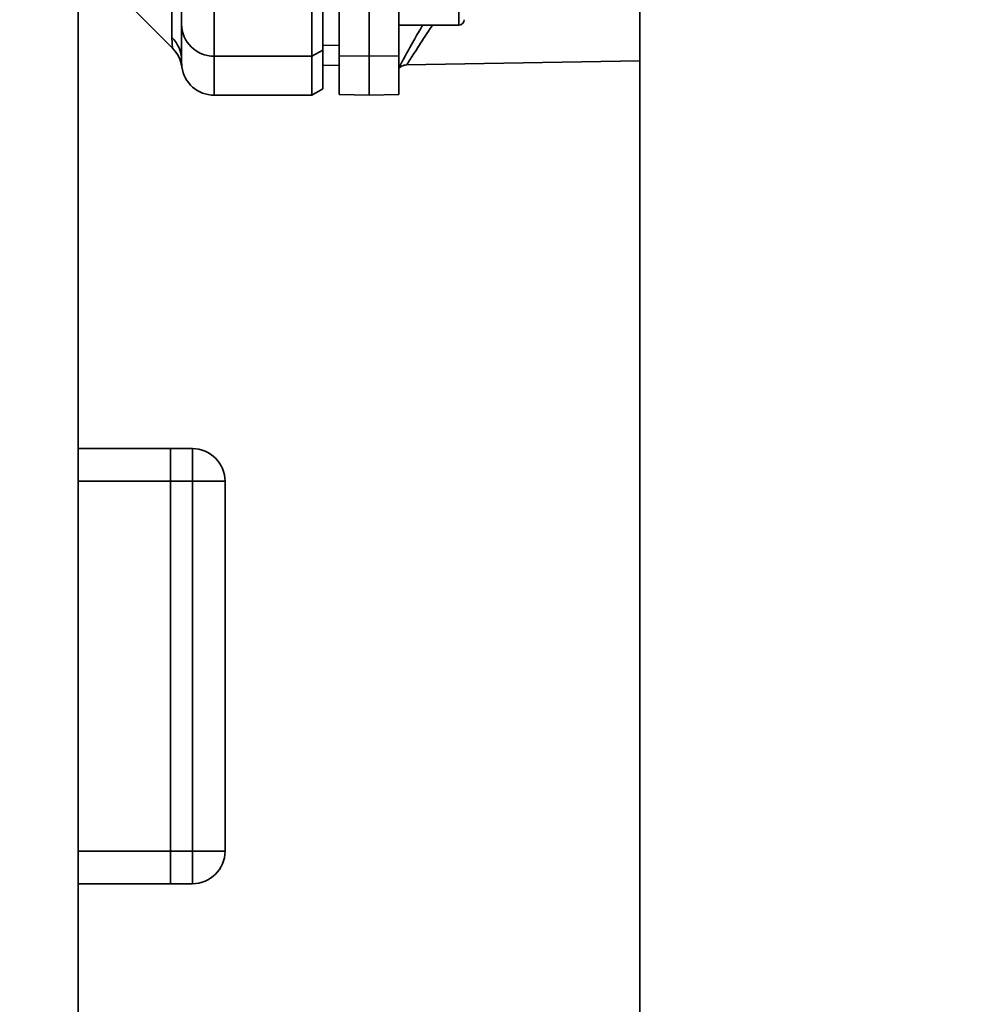
# Paper-space layout 'Blatt1' of a CAD drawing. Units: millimetres. Extents: x 0 to 5940, y 0 to 4200.
# Drawn here: x 3417 to 3505, y 2227 to 2317 of the extents above; entities that cross this region are included whole.
import ezdxf

# ---------------------------------------------------------------- set-up
doc = ezdxf.new("R2010")
doc.units = ezdxf.units.MM
doc.header["$LTSCALE"] = 10
doc.layers.add('1', color=7, linetype='Continuous')
doc.styles.add('SLDTEXTSTYLE0', font='TXT', dxfattribs={"width": 0.605})
doc.dimstyles.new('SLDDIMSTYLE0', dxfattribs={"dimtxt": 35, "dimasz": 25, "dimexe": 0, "dimexo": 0.0625, "dimgap": 8.75, "dimtad": 1, "dimdec": 1, "dimrnd": 1e-09, "dimzin": 4, "dimdsep": 46, "dimtxsty": 'SLDTEXTSTYLE0', "dimsah": 1, "dimcen": 0.09, "dimadec": 0, "dimazin": 1, "dimtfac": 1, "dimtdec": 1, "dimtofl": 0, "dimtmove": 0, "dimatfit": 3, "dimfxl": 1, "dimfrac": 2, "dimtolj": 1, "dimtzin": 12, "dimarcsym": 0})
doc.dimstyles.new('SLDDIMSTYLE1', dxfattribs={"dimtxt": 35, "dimasz": 25, "dimexe": 0, "dimexo": 0.0625, "dimgap": 8.75, "dimtad": 1, "dimdec": 1, "dimrnd": 1e-09, "dimzin": 12, "dimdsep": 46, "dimtxsty": 'SLDTEXTSTYLE0', "dimsah": 1, "dimcen": 0.09, "dimadec": 0, "dimazin": 3, "dimtfac": 1, "dimtdec": 1, "dimtofl": 0, "dimtmove": 0, "dimatfit": 3, "dimfxl": 1, "dimfrac": 2, "dimtolj": 1, "dimtzin": 12, "dimarcsym": 0})

# ---------------------------------------------------------------- blocks, each defined once
blk = doc.blocks.new('_D_3')
at = {"layer": '1'}
for p, q in [((3717.291, 3590.003), (2960.397, 3590.003)), ((2970.397, 1842.714), (2970.397, 3590.003)), ((3530.397, 1842.714), (2960.397, 1842.714))]:
    blk.add_line(p, q, dxfattribs=at)
for points in [[(2970.397, 3590.003), (2966.397, 3565.003), (2974.397, 3565.003)], [(2970.397, 1842.714), (2974.397, 1867.714), (2966.397, 1867.714)]]:
    blk.add_solid(points, dxfattribs=at)
at = {"layer": '1', "insert": (2925.28, 2624.119), "char_height": 35, "attachment_point": 1, "rotation": 90, "style": 'SLDTEXTSTYLE0'}
blk.add_mtext('ca. 1800', dxfattribs=at)
blk = doc.blocks.new('_D_5')
at = {"layer": '1'}
for p, q in [((3153.397, 3442.714), (3030.397, 3442.714)), ((3040.397, 1842.714), (3040.397, 3442.714)), ((3530.397, 1842.714), (3030.397, 1842.714))]:
    blk.add_line(p, q, dxfattribs=at)
for points in [[(3040.397, 3442.714), (3036.397, 3417.714), (3044.397, 3417.714)], [(3040.397, 1842.714), (3044.397, 1867.714), (3036.397, 1867.714)]]:
    blk.add_solid(points, dxfattribs=at)
at = {"layer": '1', "insert": (2995.28, 2589.242), "char_height": 35, "attachment_point": 1, "rotation": 90, "style": 'SLDTEXTSTYLE0'}
blk.add_mtext('1600', dxfattribs=at)

psp = doc.layouts.new('Blatt1')

# ---------------------------------------------------------------- linework, layer by layer
at = {"color": 7, "linetype": 'Continuous', "lineweight": 35}
for p, q in [((3421.897, 2664.714), (3421.897, 2159.714)), ((3473.547, 2343.714), (3473.547, 2092.714)), ((3430.518, 2315.51), (3430.518, 2339.943)), ((3434.397, 2313.796), (3434.397, 2320.14)), ((3443.397, 2320.14), (3443.397, 2313.796)), ((3444.397, 2314.363), (3444.397, 2320.249)), ((3445.897, 2313.843), (3445.897, 2320.149)), ((3448.647, 2313.796), (3448.647, 2320.14)), ((3451.397, 2320.149), (3451.397, 2313.843)), ((3426.523, 2318.588), (3430.574, 2314.537)), ((3451.397, 2316.652), (3456.897, 2316.652)), ((3445.897, 2314.778), (3444.397, 2314.803)), ((3434.397, 2313.796), (3443.397, 2313.796)), ((3434.397, 2310.214), (3434.397, 2313.796)), ((3444.397, 2314.363), (3443.397, 2313.796)), ((3443.397, 2313.796), (3443.397, 2310.214)), ((3444.397, 2310.791), (3444.397, 2314.363)), ((3448.647, 2313.796), (3445.897, 2313.843)), ((3445.897, 2313.843), (3445.897, 2310.262)), ((3451.397, 2313.843), (3448.647, 2313.796)), ((3448.647, 2310.214), (3448.647, 2313.796)), ((3451.397, 2310.262), (3451.397, 2313.843)), ((3431.397, 2313.322), (3431.383, 2313.717)), ((3431.424, 2312.816), (3431.397, 2313.434)), ((3431.402, 2313.171), (3431.397, 2313.322)), ((3445.897, 2312.947), (3444.397, 2312.973)), ((3444.397, 2312.964), (3445.897, 2312.938)), ((3452.102, 2312.996), (3473.547, 2313.37)), ((3434.397, 2310.214), (3443.397, 2310.214)), ((3443.397, 2310.214), (3444.397, 2310.791)), ((3445.897, 2310.262), (3448.647, 2310.214)), ((3448.647, 2310.214), (3451.397, 2310.262)), ((3430.397, 2277.714), (3421.897, 2277.714)), ((3430.397, 2277.714), (3432.397, 2277.714)), ((3430.397, 2274.714), (3430.397, 2277.714)), ((3432.397, 2274.714), (3432.397, 2277.714)), ((3430.397, 2274.714), (3421.897, 2274.714)), ((3432.397, 2274.714), (3430.397, 2274.714)), ((3430.397, 2274.714), (3430.397, 2240.714)), ((3432.397, 2240.714), (3432.397, 2274.714)), ((3432.397, 2274.714), (3435.397, 2274.714)), ((3435.397, 2274.714), (3435.397, 2240.714)), ((3430.397, 2240.714), (3421.897, 2240.714)), ((3430.397, 2240.714), (3432.397, 2240.714)), ((3430.397, 2237.714), (3430.397, 2240.714)), ((3432.397, 2237.714), (3432.397, 2240.714)), ((3432.397, 2240.714), (3435.397, 2240.714)), ((3430.397, 2237.714), (3421.897, 2237.714)), ((3432.397, 2237.714), (3430.397, 2237.714))]:
    psp.add_line(p, q, dxfattribs=at)
at = {"color": 7, "linetype": 'Continuous', "lineweight": 35, "flags": 128}
psp.add_lwpolyline([(3456.897, 2316.652), (3456.897, 2316.698), (3456.897, 2317.065), (3456.897, 2317.773), (3456.897, 2318.768), (3456.897, 2319.977), (3456.897, 2321.31), (3456.897, 2322.669), (3456.897, 2323.952), (3456.897, 2325.064), (3456.897, 2325.924), (3456.897, 2326.466), (3456.897, 2326.652)], dxfattribs=at)
at = {"color": 7, "linetype": 'Continuous', "lineweight": 35}
for centre, radius, start, end in [((3434.37, 2316.769), 2.973, 180.52532, 270.51586), ((3456.897, 2317.152), 0.5, 270, 0), ((3428.492, 2313.429), 2.905, 0.10999, 45.7681), ((3434.397, 2313.214), 3, 187.59878, 270), ((3432.397, 2274.714), 3, 0, 90), ((3432.397, 2240.714), 3, 270, 0)]:
    psp.add_arc(centre, radius, start, end, dxfattribs=at)
for points, knots in [([(3431.397, 2316.742), (3431.397, 2316.898), (3431.397, 2317.22), (3431.397, 2318.528), (3431.397, 2319.894), (3431.397, 2320.707)], [0, 0, 0, 0, 0.278154, 0.570521, 1, 1, 1, 1]), ([(3431.397, 2316.742), (3431.397, 2315.858), (3431.397, 2314.281), (3431.397, 2313.693), (3431.397, 2313.434)], [0, 0, 0, 0, 0.559975, 1, 1, 1, 1]), ([(3451.397, 2312.745), (3451.546, 2313.022), (3451.844, 2313.578), (3452.648, 2315.049), (3453.293, 2316.167), (3453.572, 2316.652)], [0, 0, 0, 0, 0.360485, 0.722685, 1, 1, 1, 1]), ([(3452.111, 2312.996), (3452.111, 2312.996), (3452.085, 2312.955), (3452.175, 2313.099), (3452.387, 2313.438), (3452.755, 2314.019), (3453.396, 2315.011), (3454.002, 2315.949), (3454.479, 2316.63), (3454.494, 2316.652)], [0, 0, 0, 0, 0.000169, 0.160688, 0.325252, 0.484877, 0.655151, 0.989295, 1, 1, 1, 1]), ([(3430.572, 2314.539), (3430.571, 2314.547), (3430.569, 2314.563), (3430.555, 2314.696), (3430.538, 2314.904), (3430.522, 2315.186), (3430.52, 2315.397), (3430.518, 2315.51)], [0, 0, 0, 0, 0.196523, 0.389704, 0.638579, 0.805255, 1, 1, 1, 1]), ([(3430.572, 2314.539), (3430.785, 2314.287), (3431.21, 2313.783), (3431.353, 2313.138), (3431.424, 2312.816)], [0, 0, 0, 0, 0.500014, 1, 1, 1, 1]), ([(3451.407, 2312.683), (3451.416, 2312.694), (3451.476, 2312.771), (3451.632, 2312.872), (3451.862, 2312.974), (3452.029, 2312.989), (3452.111, 2312.996)], [0, 0, 0, 0, 0.050935, 0.370577, 0.690224, 1, 1, 1, 1])]:
    psp.add_open_spline(points, degree=3, knots=knots, dxfattribs=at)

# ---------------------------------------------------------------- dimensions: what is measured, and where the dimension line sits
at = {"layer": '1'}
for base, p2, dimstyle, picture, middle in [((2970.397, 3590.003), (3727.291, 3590.003), 'SLDDIMSTYLE0', '_D_3', (2970.397, 2716.358)), ((3040.397, 3442.714), (3163.397, 3442.714), 'SLDDIMSTYLE1', '_D_5', (3040.397, 2642.714))]:
    dim = psp.add_linear_dim(base=base, p1=(3540.397, 1842.714), p2=p2, angle=90, dimstyle=dimstyle, dxfattribs=at)
    dim.commit()
    dim.dimension.update_dxf_attribs({"geometry": picture, "text_midpoint": middle, "dimtype": 160})

doc.saveas('drawing.dxf')
